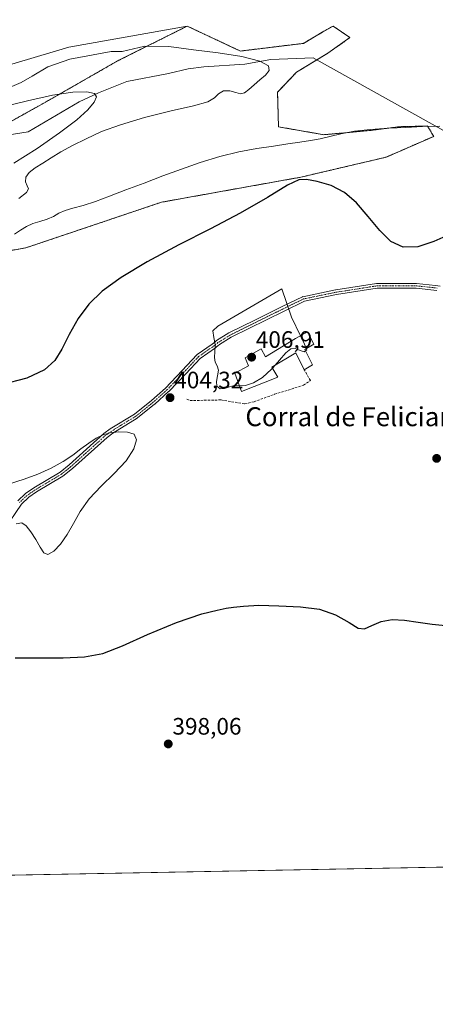
# Model space of a CAD drawing. Units: metres. Extents: x 628428 to 631896, y 4701856 to 4704233.
# Drawn here: x 631389 to 631565, y 4701856 to 4702271 of the extents above; entities that cross this region are included whole.
import ezdxf
from ezdxf.enums import TextEntityAlignment as Align

# ---------------------------------------------------------------- set-up
doc = ezdxf.new("R2010")
doc.units = ezdxf.units.M
doc.header["$MEASUREMENT"] = 0
for name, pattern in [('TRAZO_Y_PUNTO', [1, 0.5, -0.25, 0, -0.25]), ('TRAZOS', [0.75, 0.5, -0.25]), ('TRAZOSX2', [1.5, 1, -0.5])]:
    doc.linetypes.add(name, pattern=pattern)
for name, color, linetype, lineweight in [('Arbolado forestal', 92, 'TRAZOS', 0), ('Arbolado forestal CxS', 92, 'Continuous', 0), ('Camino', 19, 'Continuous', 0), ('Camino Cxs', 19, 'Continuous', 0), ('Camino eje', 39, 'TRAZO_Y_PUNTO', 13), ('Carátula', 7, 'Continuous', 5), ('Comarca CxS', 133, 'Continuous', 0), ('Comunidad Autónoma CxS', 142, 'Continuous', 0), ('Corriente natural lineal', 142, 'Continuous', 13), ('Cultivos herbáceos CxS', 92, 'Continuous', 0), ('Curva de nivel maestra', 36, 'Continuous', 30), ('Curva de nivel normal', 36, 'Continuous', 0), ('Edificación industrial', 135, 'Continuous', 13), ('Edificación industrial Cxs', 135, 'Continuous', 13), ('Matorral', 135, 'Continuous', 0), ('Matorral CxS', 135, 'Continuous', 0), ('Municipio CxS', 142, 'Continuous', 0), ('Muro lineal', 1, 'TRAZOSX2', 13), ('Provincia CxS', 1, 'Continuous', 0), ('Punto de cota en terreno', 7, 'Continuous', 0), ('Rótulo de punto de cota en terreno', 19, 'Continuous', 0), ('Texto cartográfico', 19, 'Continuous', 0)]:
    doc.layers.add(name, color=color, linetype=linetype, lineweight=lineweight)
doc.styles.add('Arial', font='txt', dxfattribs={"height": 0.2})

# ---------------------------------------------------------------- blocks, each defined once
blk = doc.blocks.new('*U180')
at = {"layer": 'Curva de nivel normal', "color": 36, "linetype": 'Continuous', "lineweight": 0}
blk.add_polyline3d([(631384.84, 4702242.72, 390), (631389.8, 4702244.76, 390), (631394.37, 4702247.45, 390), (631401.02, 4702251.41, 390), (631410.31, 4702254.6, 390), (631427.76, 4702257.88, 390), (631432.3, 4702257.9, 390), (631441.86, 4702260.11, 390), (631452.09, 4702260.04, 390), (631462.43, 4702258.66, 390), (631472.86, 4702257.35, 390), (631482.92, 4702255.73, 390), (631490.49, 4702253.82, 390), (631494.12, 4702251.86, 390), (631494.42, 4702249.92, 390), (631492.87, 4702247.95, 390), (631490.51, 4702245.95, 390), (631488, 4702243.9, 390), (631485.77, 4702241.94, 390), (631483.98, 4702240.51, 390), (631482.35, 4702240.1, 390), (631480.37, 4702240.65, 390), (631477.79, 4702241.37, 390), (631475.12, 4702241.26, 390), (631473.05, 4702240.05, 390), (631471.36, 4702238.35, 390), (631468.48, 4702236.71, 390), (631462.52, 4702235.01, 390), (631452.99, 4702232.81, 390), (631441.8, 4702230.01, 390), (631431.68, 4702227.03, 390), (631423.7, 4702224.11, 390), (631417.13, 4702221.13, 390), (631411.37, 4702218.21, 390), (631406.48, 4702215.55, 390), (631402.44, 4702213.1, 390), (631398.86, 4702210.82, 390), (631395.61, 4702208.78, 390), (631393.05, 4702206.86, 390), (631391.64, 4702204.87, 390), (631391.5, 4702202.89, 390), (631392.22, 4702201.29, 390), (631392.82, 4702200.02, 390), (631391.98, 4702198.44, 390), (631388.8, 4702195.87, 390)], dxfattribs=at)
blk = doc.blocks.new('5PATER')
at = {"layer": 'Carátula', "linetype": 'Continuous', "lineweight": 5}
h = blk.add_hatch(color=250, dxfattribs=at)
edge = h.paths.add_edge_path()
edge.add_ellipse((0, 0.01), major_axis=(-1.33, -1.34), ratio=0.999422, start_angle=0, end_angle=360)

msp = doc.modelspace()

# ---------------------------------------------------------------- linework, layer by layer
at = {"layer": 'Arbolado forestal', "color": 92, "linetype": 'TRAZOS', "lineweight": 0}
for points in [[(631459.79, 4702268.6, 392.51), (631430.41, 4702253.91, 387.68), (631399.56, 4702236.29, 384.33), (631373.12, 4702221.6, 382.55), (631368.62, 4702220.65, 381.89), (631345.21, 4702215.72, 380.04), (631318.77, 4702220.13, 377.7), (631298.08, 4702226.49, 375.72), (631280.58, 4702231.88, 375.19), (631262.19, 4702231.88, 372.93), (631254.13, 4702231.88, 374.09), (631240.91, 4702224.54, 374.27), (631211.53, 4702217.19, 376.63), (631180.68, 4702209.85, 371.38), (631145.43, 4702205.44, 368.74), (631111.64, 4702196.63, 365.37), (631083.73, 4702190.75, 364.74), (631055.58, 4702189.41, 363.54), (631052.88, 4702189.28, 363.28), (631029.38, 4702186.34, 361.99)], [(631308.73, 4702148.64, 401.04), (631346.68, 4702167.25, 395.84), (631391.67, 4702175.09, 396.16), (631448.97, 4702194.36, 397.9), (631507.78, 4702204.91, 399.82), (631543.77, 4702213.34, 397.22), (631563.87, 4702222.12, 395.93), (631563.09, 4702223.39, 395.79), (631561.21, 4702226.49, 394.77), (631549.15, 4702226.18, 394.69), (631537.12, 4702224.59, 395.36), (631517.47, 4702222.81, 394.2), (631498.33, 4702226.13, 392.35), (631497.94, 4702240.72, 390.15), (631505.98, 4702249.18, 390.26), (631514.47, 4702254.33, 390.46), (631519.11, 4702257.15, 390.63), (631528.47, 4702263.74, 391.03), (631521.35, 4702268.63, 391.99), (631517.54, 4702266.41, 392.04), (631508.84, 4702261.32, 391.52), (631482.24, 4702258.09, 390.21), (631459.79, 4702268.6, 392.51)]]:
    msp.add_polyline3d(points, dxfattribs=at)
at = {"layer": 'Arbolado forestal CxS', "color": 92, "linetype": 'Continuous', "lineweight": 0}
msp.add_polyline3d([(631373.12, 4702221.6, 382.55), (631399.56, 4702236.28, 384.33), (631430.41, 4702253.91, 387.68), (631459.79, 4702268.6, 392.51), (631482.24, 4702258.09, 390.21), (631508.84, 4702261.32, 391.52), (631517.54, 4702266.41, 392.04), (631521.35, 4702268.63, 391.99), (631528.47, 4702263.74, 391.03), (631519.11, 4702257.15, 390.63), (631505.98, 4702249.18, 390.26), (631497.94, 4702240.72, 390.15), (631498.33, 4702226.12, 392.35), (631517.47, 4702222.81, 394.2), (631537.12, 4702224.59, 395.36), (631549.15, 4702226.18, 394.69), (631561.21, 4702226.49, 394.77), (631563.09, 4702223.39, 395.79), (631563.87, 4702222.12, 395.93), (631543.77, 4702213.34, 397.22), (631507.78, 4702204.91, 399.82), (631448.97, 4702194.36, 397.9), (631391.67, 4702175.09, 396.16), (631346.68, 4702167.24, 395.84)], dxfattribs=at)
at = {"layer": 'Camino', "color": 19, "linetype": 'Continuous', "lineweight": 0}
for points in [[(631565.1, 4702157.17, 403.28), (631556.38, 4702158.09, 403.05), (631539.99, 4702158.09, 402.79), (631522.84, 4702155.42, 403.25), (631509.28, 4702152.61, 404.32), (631509.25, 4702152.6, 404.32), (631500.71, 4702148.47, 405.08), (631478.37, 4702137.42, 405.22), (631473.39, 4702134.32, 405.01), (631472.73, 4702133.76, 404.97), (631472.22, 4702133.35, 404.93), (631472.1, 4702133.26, 404.93), (631471.71, 4702132.96, 404.91), (631465.26, 4702128.49, 404.74), (631459.17, 4702122.01, 404.66), (631459.17, 4702122, 404.66), (631452, 4702114.54, 404.26), (631451.97, 4702114.5, 404.26), (631451.95, 4702114.48, 404.26), (631446.09, 4702109.23, 404.32), (631446.05, 4702109.2, 404.32), (631438.8, 4702103.38, 404.68), (631438.79, 4702103.37, 404.68), (631438.81, 4702103.34, 404.68), (631438.69, 4702103.27, 404.69), (631428.48, 4702097.02, 405.02), (631425.96, 4702095.21, 405.04), (631411.36, 4702082.07, 405.2), (631407.31, 4702078.8, 405.14), (631396.18, 4702072.17, 405.08), (631392.9, 4702069.95, 405.12), (631389.83, 4702067.08, 405.1), (631382.37, 4702056.1, 404.98)], [(631388.27, 4702068.41, 405.17), (631391.62, 4702071.55, 405.22), (631395.08, 4702073.9, 405.14), (631406.14, 4702080.49, 404.98), (631410.03, 4702083.62, 405.02), (631424.67, 4702096.8, 404.85), (631427.35, 4702098.73, 404.92), (631437.52, 4702104.96, 404.37), (631437.54, 4702104.93, 404.37), (631437.55, 4702104.94, 404.37), (631444.78, 4702110.74, 404.07), (631450.58, 4702115.95, 404.17), (631457.72, 4702123.38, 404.7), (631463.87, 4702129.94, 404.75), (631463.95, 4702130.01, 404.75), (631464.03, 4702130.08, 404.75), (631470.41, 4702134.49, 404.88), (631471.51, 4702135.41, 404.92), (631472.18, 4702135.98, 404.97), (631477.38, 4702139.21, 405.09), (631488.32, 4702144.62, 405.27), (631499.82, 4702150.31, 405.08), (631508.46, 4702154.49, 404.42), (631508.59, 4702154.53, 404.41), (631508.6, 4702154.51, 404.4), (631508.65, 4702154.52, 404.4), (631522.46, 4702157.38, 403.29), (631522.51, 4702157.39, 403.29), (631539.76, 4702160.08, 402.65), (631539.91, 4702160.09, 402.65), (631556.43, 4702160.09, 402.91), (631556.47, 4702160.09, 402.92), (631556.53, 4702160.09, 402.92), (631564.53, 4702159.24, 403.21), (631566.58, 4702158.97, 403.25)]]:
    msp.add_polyline3d(points, dxfattribs=at)
at = {"layer": 'Camino Cxs', "color": 19, "linetype": 'Continuous', "lineweight": 0}
for points in [[(631565.1, 4702157.17, 403.28), (631556.38, 4702158.09, 403.05), (631539.99, 4702158.09, 402.79), (631522.84, 4702155.42, 403.25), (631509.28, 4702152.61, 404.32), (631509.25, 4702152.6, 404.32), (631500.71, 4702148.47, 405.08), (631478.37, 4702137.42, 405.22), (631473.39, 4702134.32, 405.01), (631472.73, 4702133.76, 404.97), (631472.22, 4702133.35, 404.93), (631472.1, 4702133.26, 404.93), (631471.71, 4702132.96, 404.91), (631465.26, 4702128.49, 404.74), (631459.17, 4702122.01, 404.66), (631459.17, 4702122, 404.66), (631452, 4702114.54, 404.26), (631451.97, 4702114.5, 404.26), (631451.95, 4702114.48, 404.26), (631446.09, 4702109.23, 404.32), (631446.05, 4702109.2, 404.32), (631438.8, 4702103.38, 404.68), (631438.79, 4702103.37, 404.68), (631438.81, 4702103.34, 404.68), (631438.69, 4702103.27, 404.69), (631428.48, 4702097.02, 405.02), (631425.96, 4702095.21, 405.04), (631411.36, 4702082.07, 405.2), (631407.31, 4702078.8, 405.14), (631396.18, 4702072.17, 405.08), (631392.9, 4702069.95, 405.12), (631389.83, 4702067.08, 405.1), (631382.37, 4702056.1, 404.98)], [(631388.27, 4702068.41, 405.17), (631391.62, 4702071.55, 405.22), (631395.08, 4702073.9, 405.14), (631406.14, 4702080.49, 404.98), (631410.03, 4702083.62, 405.02), (631424.67, 4702096.8, 404.85), (631427.35, 4702098.73, 404.92), (631437.52, 4702104.96, 404.37), (631437.54, 4702104.93, 404.37), (631437.55, 4702104.94, 404.37), (631444.78, 4702110.74, 404.07), (631450.58, 4702115.95, 404.17), (631457.72, 4702123.38, 404.7), (631463.87, 4702129.94, 404.75), (631463.95, 4702130.01, 404.75), (631464.03, 4702130.08, 404.75), (631470.41, 4702134.49, 404.88), (631471.51, 4702135.41, 404.92), (631472.18, 4702135.98, 404.97), (631477.38, 4702139.21, 405.09), (631488.32, 4702144.62, 405.27), (631499.82, 4702150.31, 405.08), (631508.46, 4702154.49, 404.42), (631508.59, 4702154.53, 404.41), (631508.6, 4702154.51, 404.4), (631508.65, 4702154.52, 404.4), (631522.46, 4702157.38, 403.29), (631522.51, 4702157.39, 403.29), (631539.76, 4702160.08, 402.65), (631539.91, 4702160.09, 402.65), (631556.43, 4702160.09, 402.91), (631556.47, 4702160.09, 402.92), (631556.53, 4702160.09, 402.92), (631564.53, 4702159.24, 403.21)]]:
    msp.add_polyline3d(points, dxfattribs=at)
at = {"layer": 'Camino eje', "color": 39, "linetype": 'TRAZO_Y_PUNTO', "lineweight": 13}
for points in [[(631508.86, 4702153.55, 404.34), (631522.66, 4702156.4, 403.27), (631539.91, 4702159.09, 402.73), (631556.43, 4702159.09, 402.99), (631565.27, 4702158.16, 403.24)], [(631508.86, 4702153.55, 404.34), (631500.27, 4702149.39, 405.08), (631477.88, 4702138.32, 405.15), (631475.39, 4702136.77, 405.1), (631472.79, 4702135.15, 404.98), (631471.35, 4702133.92, 404.89), (631464.6, 4702129.26, 404.75), (631458.45, 4702122.7, 404.67), (631451.28, 4702115.23, 404.23), (631445.43, 4702109.98, 404.2), (631438.18, 4702104.16, 404.55)], [(631509.13, 4702153.66, 404.32), (631508.86, 4702153.55, 404.34)], [(631438.18, 4702104.16, 404.55), (631427.92, 4702097.88, 404.99), (631425.32, 4702096.01, 404.96), (631410.7, 4702082.85, 405.11), (631408.75, 4702081.28, 405.1), (631406.73, 4702079.65, 405.05), (631395.63, 4702073.04, 405.12), (631393.99, 4702071.93, 405.16), (631392.26, 4702070.75, 405.17), (631390.73, 4702069.32, 405.14), (631389.05, 4702067.75, 405.14)]]:
    msp.add_polyline3d(points, dxfattribs=at)
at = {"layer": 'Comarca CxS', "color": 133, "linetype": 'Continuous', "lineweight": 0}
msp.add_polyline3d([(628427.65, 4704169.44, 516.57), (631707.95, 4704230.7, 450.43), (631852.62, 4704233.4, 498.71), (631852.62, 4704233.4, 498.71), (631896.35, 4701920.15, 406.9), (631741.12, 4701917.25, 401.57), (629555.18, 4701876.42, 474.76)], dxfattribs=at)
msp.add_polyline3d([(628427.65, 4704169.44, 516.57), (631707.95, 4704230.7, 450.43), (631852.62, 4704233.4, 498.71), (631852.62, 4704233.4, 498.71), (631896.35, 4701920.15, 406.9), (631741.12, 4701917.25, 401.57), (629555.18, 4701876.42, 474.76)], dxfattribs=at)
at = {"layer": 'Comunidad Autónoma CxS', "color": 142, "linetype": 'Continuous', "lineweight": 0}
msp.add_polyline3d([(631741.12, 4701917.25, 401.57), (628470.24, 4701856.16, 510.27), (628427.65, 4704169.44, 516.57), (631707.95, 4704230.7, 450.43), (631852.62, 4704233.4, 498.71), (631896.35, 4701920.15, 406.9), (631741.12, 4701917.25, 401.57)], close=True, dxfattribs=at)
msp.add_polyline3d([(631741.12, 4701917.25, 401.57), (628470.24, 4701856.16, 510.27), (628427.65, 4704169.44, 516.57), (631707.95, 4704230.7, 450.43), (631852.62, 4704233.4, 498.71), (631896.35, 4701920.15, 406.9), (631741.12, 4701917.25, 401.57)], close=True, dxfattribs=at)
at = {"layer": 'Corriente natural lineal', "color": 142, "linetype": 'Continuous', "lineweight": 13}
for points in [[(631512.99, 4702255.16, 390.5), (631495.14, 4702254.53, 390.06), (631484.1, 4702252.52, 389.57), (631466.83, 4702251.44, 388.77), (631460.2, 4702250.52, 388.51), (631451.86, 4702248.57, 387.96), (631434.3, 4702245.23, 386.6), (631422.34, 4702240.46, 385.14), (631414.16, 4702236.61, 384.23), (631392.68, 4702224.09, 383), (631373.97, 4702221.1, 382.54), (631357.78, 4702219.73, 380.34), (631350.12, 4702219.53, 379.49), (631342.62, 4702220.41, 379.26), (631329.65, 4702223.76, 378.71), (631307.89, 4702225, 376.91), (631295.86, 4702226.83, 375.43), (631286.76, 4702226.98, 375.07), (631279.4, 4702226.51, 374.96), (631256.62, 4702223.58, 371.81)], [(631726.03, 4702136.66, 403.28), (631512.99, 4702255.16, 390.5)]]:
    msp.add_polyline3d(points, dxfattribs=at)
at = {"layer": 'Cultivos herbáceos CxS', "color": 92, "linetype": 'Continuous', "lineweight": 0}
for points in [[(631476.65, 4702486.95, 391.25), (631473.4, 4702473.76, 391.08), (631454.97, 4702449.79, 389.67), (631438.11, 4702438.55, 388.4), (631418.23, 4702421.53, 387.38), (631413.68, 4702401.09, 388.55), (631398.95, 4702381.65, 390.23), (631379.13, 4702362.09, 391.01), (631363.68, 4702345.81, 390.97), (631352.88, 4702321.4, 391.44), (631345.38, 4702292.63, 392.36), (631342.76, 4702271.61, 392.14), (631350.36, 4702248.31, 391.26), (631380.47, 4702250.97, 391.45), (631409.84, 4702259.79, 391.31), (631459.79, 4702268.6, 392.51)], [(631886.9, 4702420.16, 410.16), (631892.28, 4702135.32, 409.13), (631892.36, 4702131.05, 409.27), (631892.38, 4702130.07, 409.21), (631892.4, 4702129.09, 409.16), (631896.35, 4701920.15, 406.9), (631174.98, 4701906.68, 391.16), (631173.96, 4701906.66, 391.12), (631172.61, 4701906.63, 391.07), (631154.67, 4701906.3, 389.58)], [(631308.73, 4702148.64, 401.04), (631346.68, 4702167.25, 395.84), (631391.67, 4702175.09, 396.16), (631448.97, 4702194.36, 397.9), (631507.78, 4702204.91, 399.82), (631543.77, 4702213.34, 397.22), (631563.87, 4702222.12, 395.93), (631563.09, 4702223.39, 395.79), (631561.21, 4702226.49, 394.77), (631549.15, 4702226.18, 394.69), (631537.12, 4702224.59, 395.36), (631517.47, 4702222.81, 394.2), (631498.33, 4702226.13, 392.35), (631497.94, 4702240.72, 390.15), (631505.98, 4702249.18, 390.26), (631514.47, 4702254.33, 390.46), (631519.11, 4702257.15, 390.63), (631528.47, 4702263.74, 391.03), (631521.35, 4702268.63, 391.99), (631517.54, 4702266.41, 392.04), (631508.84, 4702261.32, 391.52), (631482.24, 4702258.09, 390.21), (631459.79, 4702268.6, 392.51)], [(631346.68, 4702167.24, 395.84), (631391.67, 4702175.09, 396.16), (631448.97, 4702194.36, 397.9), (631507.78, 4702204.91, 399.82), (631543.77, 4702213.34, 397.22), (631563.87, 4702222.12, 395.93), (631563.09, 4702223.39, 395.79), (631561.21, 4702226.49, 394.77), (631549.15, 4702226.18, 394.69), (631537.12, 4702224.59, 395.36), (631517.47, 4702222.81, 394.2), (631498.33, 4702226.12, 392.35), (631497.94, 4702240.72, 390.15), (631505.98, 4702249.18, 390.26), (631519.11, 4702257.15, 390.63), (631528.47, 4702263.74, 391.03), (631521.35, 4702268.63, 391.99), (631517.54, 4702266.41, 392.04), (631508.84, 4702261.32, 391.52), (631482.24, 4702258.09, 390.21), (631459.79, 4702268.6, 392.51), (631409.85, 4702259.79, 391.31), (631380.47, 4702250.97, 391.45)], [(631896.35, 4701920.15, 406.9), (631154.67, 4701906.3, 389.58)]]:
    msp.add_polyline3d(points, dxfattribs=at)
at = {"layer": 'Curva de nivel maestra', "color": 36, "linetype": 'Continuous', "lineweight": 30}
for points in [[(631570.2, 4702180.54, 400), (631563.92, 4702177.74, 400), (631557.1, 4702175.56, 400), (631550.89, 4702175.39, 400), (631545.78, 4702177.81, 400), (631541.06, 4702182.37, 400), (631536.21, 4702188.29, 400), (631531.29, 4702194.05, 400), (631526.23, 4702198.4, 400), (631520.53, 4702201.33, 400), (631514.7, 4702203.07, 400), (631510.22, 4702203.91, 400), (631506.87, 4702203.78, 400), (631502.11, 4702201.55, 400), (631493.7, 4702196.4, 400), (631482.2, 4702189.71, 400), (631469.69, 4702183.14, 400), (631456.29, 4702176.35, 400), (631442.94, 4702169.26, 400), (631431.99, 4702162.67, 400), (631423.97, 4702156.84, 400), (631418.28, 4702151.35, 400), (631413.83, 4702145.29, 400), (631409.98, 4702138.52, 400), (631406.84, 4702132.32, 400), (631403.9, 4702127.56, 400), (631399.62, 4702123.69, 400), (631392.16, 4702120.18, 400), (631381.33, 4702117.38, 400)], [(631387.27, 4702002.28, 400), (631396.77, 4702002.27, 400), (631407.42, 4702002.28, 400), (631416.42, 4702002.62, 400), (631424.18, 4702004.08, 400), (631432.47, 4702007.24, 400), (631443, 4702012.05, 400), (631455.34, 4702017.18, 400), (631465.92, 4702020.74, 400), (631472.52, 4702022.39, 400), (631476.26, 4702023.15, 400), (631479.3, 4702023.63, 400), (631483.53, 4702024.09, 400), (631490.02, 4702024.4, 400), (631498.51, 4702024.2, 400), (631507.58, 4702023.69, 400), (631515.62, 4702022.71, 400), (631522.39, 4702020.44, 400), (631528.1, 4702017.17, 400), (631532.02, 4702014.8, 400), (631534.65, 4702014.53, 400), (631537.72, 4702015.89, 400), (631541.65, 4702017.58, 400), (631546.25, 4702018.38, 400), (631551.56, 4702018.11, 400), (631557.28, 4702017.29, 400), (631563.22, 4702016.49, 400), (631568.75, 4702015.93, 400)]]:
    msp.add_polyline3d(points, dxfattribs=at)
at = {"layer": 'Curva de nivel normal', "color": 36, "linetype": 'Continuous', "lineweight": 0}
for points in [[(631386.6, 4702210.85, 385), (631396.54, 4702217.02, 385), (631405.97, 4702223.58, 385), (631413.19, 4702229.12, 385), (631417.85, 4702233.34, 385), (631420.53, 4702236.54, 385), (631421.53, 4702238.83, 385), (631420.63, 4702240.23, 385), (631417.44, 4702240.87, 385), (631411.55, 4702240.73, 385), (631402.89, 4702239.5, 385), (631392.36, 4702237.16, 385), (631381.46, 4702234.42, 385)], [(631386.91, 4702180.93, 395), (631389.43, 4702182.58, 395), (631391.92, 4702184.17, 395), (631394.64, 4702185.39, 395), (631397.68, 4702186.25, 395), (631400.72, 4702187.15, 395), (631403.37, 4702188.38, 395), (631405.69, 4702189.74, 395), (631408.24, 4702190.88, 395), (631411.59, 4702191.81, 395), (631415.91, 4702192.95, 395), (631421.06, 4702194.61, 395), (631427.04, 4702196.83, 395), (631433.97, 4702199.51, 395), (631441.67, 4702202.45, 395), (631449.59, 4702205.42, 395), (631457.37, 4702208.29, 395), (631465.31, 4702211.06, 395), (631473.55, 4702213.6, 395), (631481.64, 4702215.57, 395), (631489.24, 4702216.96, 395), (631496.19, 4702218.03, 395), (631502.25, 4702218.95, 395), (631507.38, 4702219.71, 395), (631511.81, 4702220.32, 395), (631515.87, 4702221.03, 395), (631520, 4702222.04, 395), (631524.68, 4702223.22, 395), (631530.35, 4702224.29, 395), (631537.22, 4702225.06, 395), (631544.74, 4702225.56, 395), (631552.06, 4702225.92, 395), (631559.16, 4702226.24, 395), (631566.36, 4702226.47, 395)], [(631507.59, 4702138.04, 405), (631503.77, 4702145.85, 405), (631499.72, 4702157.85, 405), (631472.73, 4702142.1, 405), (631470.66, 4702140.16, 405), (631471.1, 4702137.36, 405), (631471.66, 4702134.35, 405), (631471.5, 4702131.36, 405), (631471.27, 4702128.81, 405), (631471.66, 4702126.93, 405), (631472.48, 4702125.34, 405), (631472.95, 4702123.49, 405), (631472.66, 4702121.19, 405), (631472.15, 4702118.75, 405), (631472.36, 4702116.76, 405), (631473.65, 4702115.73, 405), (631475.59, 4702115.83, 405), (631477.62, 4702116.55, 405), (631479.59, 4702117.01, 405), (631481.75, 4702116.95, 405), (631481.8, 4702116.95, 405)], [(631510.04, 4702132.65, 405), (631509.31, 4702134.52, 405), (631507.59, 4702138.04, 405)], [(631496.89, 4702125.62, 405), (631498.75, 4702127.72, 405), (631501.44, 4702130.86, 405), (631503.58, 4702132.49, 405), (631505.52, 4702132.62, 405), (631507.44, 4702131.87, 405), (631509.22, 4702131.31, 405), (631509.8, 4702131.63, 405)], [(631509.8, 4702131.63, 405), (631510.32, 4702131.92, 405), (631510.04, 4702132.65, 405)], [(631481.8, 4702116.95, 405), (631484.48, 4702117.06, 405), (631487.83, 4702118.15, 405), (631491.57, 4702120.49, 405), (631495.35, 4702123.89, 405), (631495.79, 4702124.38, 405)], [(631495.79, 4702124.38, 405), (631496.89, 4702125.62, 405)], [(631387.68, 4702058.77, 405), (631389.96, 4702059.15, 405), (631391.79, 4702057.89, 405), (631393.8, 4702055.36, 405), (631395.96, 4702052.11, 405), (631397.8, 4702048.85, 405), (631399.28, 4702046.5, 405), (631401.03, 4702045.88, 405), (631403.48, 4702047.23, 405), (631406.36, 4702050.22, 405), (631409.2, 4702054.27, 405), (631411.85, 4702058.94, 405), (631414.68, 4702064, 405), (631418.45, 4702069.26, 405), (631423.46, 4702074.57, 405), (631429.03, 4702079.96, 405), (631433.98, 4702085.37, 405), (631437.29, 4702090.34, 405), (631438.44, 4702094.18, 405), (631437.42, 4702096.52, 405), (631434.61, 4702097.44, 405), (631430.87, 4702097.47, 405), (631427.33, 4702097.12, 405), (631424.33, 4702096.34, 405), (631421.39, 4702094.88, 405), (631418.23, 4702092.81, 405), (631414.97, 4702090.38, 405), (631411.53, 4702087.76, 405), (631407.41, 4702084.96, 405), (631402.34, 4702082.17, 405), (631396.78, 4702079.73, 405), (631391.01, 4702077.64, 405), (631384.41, 4702075.46, 405)]]:
    msp.add_polyline3d(points, dxfattribs=at)
at = {"layer": 'Edificación industrial', "color": 135, "linetype": 'Continuous', "lineweight": 13}
for points in [[(631509.23, 4702123.72, 406.66), (631505.69, 4702130.82, 406.64), (631495.53, 4702124.82, 407.51), (631498.02, 4702120.58, 406.47), (631482.69, 4702114.51, 406.34), (631479.89, 4702122.22, 409.24), (631485.71, 4702125.38, 409.49), (631484.21, 4702128.73, 407.38), (631491.03, 4702132.46, 407.28), (631492.92, 4702129.09, 408.94), (631505.51, 4702136.89, 408.06), (631510.58, 4702139.69, 408.14), (631513.19, 4702134.52, 406.17), (631509.46, 4702132.31, 406.32)], [(631509.46, 4702132.31, 406.32), (631512.73, 4702125.84, 405.67), (631509.23, 4702123.72, 406.66)]]:
    msp.add_polyline3d(points, dxfattribs=at)
at = {"layer": 'Edificación industrial Cxs', "color": 135, "linetype": 'Continuous', "lineweight": 13}
msp.add_polyline3d([(631509.46, 4702132.31, 406.32), (631512.73, 4702125.84, 405.67), (631509.23, 4702123.72, 406.66), (631505.69, 4702130.82, 406.64), (631495.53, 4702124.82, 407.51), (631498.02, 4702120.58, 406.47), (631482.69, 4702114.51, 406.34), (631479.89, 4702122.22, 409.24), (631485.71, 4702125.38, 409.49), (631484.21, 4702128.73, 407.38), (631491.03, 4702132.46, 407.28), (631492.92, 4702129.09, 408.94), (631505.51, 4702136.89, 408.06), (631510.58, 4702139.69, 408.14), (631513.19, 4702134.52, 406.17), (631509.46, 4702132.31, 406.32)], close=True, dxfattribs=at)
at = {"layer": 'Matorral', "color": 135, "linetype": 'Continuous', "lineweight": 0}
for points in [[(631476.65, 4702486.95, 391.25), (631473.4, 4702473.76, 391.08), (631454.97, 4702449.79, 389.67), (631438.11, 4702438.55, 388.4), (631418.23, 4702421.53, 387.38), (631413.68, 4702401.09, 388.55), (631398.95, 4702381.65, 390.23), (631379.13, 4702362.09, 391.01), (631363.68, 4702345.81, 390.97), (631352.88, 4702321.4, 391.44), (631345.38, 4702292.63, 392.36), (631342.76, 4702271.61, 392.14), (631350.36, 4702248.31, 391.26), (631380.47, 4702250.97, 391.45), (631409.84, 4702259.79, 391.31), (631459.79, 4702268.6, 392.51)], [(631459.79, 4702268.6, 392.51), (631430.41, 4702253.91, 387.68), (631399.56, 4702236.29, 384.33), (631373.12, 4702221.6, 382.55), (631368.62, 4702220.65, 381.89), (631345.21, 4702215.72, 380.04), (631318.77, 4702220.13, 377.7), (631298.08, 4702226.49, 375.72), (631280.58, 4702231.88, 375.19), (631262.19, 4702231.88, 372.93), (631254.13, 4702231.88, 374.09), (631240.91, 4702224.54, 374.27), (631211.53, 4702217.19, 376.63), (631180.68, 4702209.85, 371.38), (631145.43, 4702205.44, 368.74), (631111.64, 4702196.63, 365.37), (631083.73, 4702190.75, 364.74), (631055.58, 4702189.41, 363.54), (631052.88, 4702189.28, 363.28), (631029.38, 4702186.34, 361.99)]]:
    msp.add_polyline3d(points, dxfattribs=at)
at = {"layer": 'Matorral CxS', "color": 135, "linetype": 'Continuous', "lineweight": 0}
msp.add_polyline3d([(631342.76, 4702271.61, 392.14), (631350.36, 4702248.31, 391.26), (631380.47, 4702250.97, 391.45), (631409.85, 4702259.79, 391.31), (631459.79, 4702268.6, 392.51), (631430.41, 4702253.91, 387.68), (631399.56, 4702236.28, 384.33), (631373.12, 4702221.6, 382.55), (631345.21, 4702215.72, 380.04), (631318.77, 4702220.13, 377.7), (631280.58, 4702231.88, 375.19), (631254.13, 4702231.88, 374.09), (631240.91, 4702224.53, 374.27), (631211.53, 4702217.19, 376.63), (631180.68, 4702209.85, 371.38), (631145.43, 4702205.44, 368.74), (631111.64, 4702196.63, 365.37), (631083.73, 4702190.75, 364.74), (631052.88, 4702189.28, 363.28), (631029.38, 4702186.34, 361.99)], dxfattribs=at)
at = {"layer": 'Municipio CxS', "color": 142, "linetype": 'Continuous', "lineweight": 0}
msp.add_polyline3d([(631741.12, 4701917.25, 401.57), (629555.18, 4701876.42, 474.76)], dxfattribs=at)
msp.add_polyline3d([(631741.12, 4701917.25, 401.57), (629555.18, 4701876.42, 474.76)], dxfattribs=at)
at = {"layer": 'Muro lineal', "color": 1, "linetype": 'TRAZOSX2', "lineweight": 13}
msp.add_polyline3d([(631459.68, 4702111.25, 404.65), (631461.01, 4702110.72, 404.62), (631474.12, 4702110.98, 405.2), (631484.13, 4702109.29, 404.58), (631488.03, 4702110.24, 406.72), (631496.69, 4702113.38, 406.01), (631508.94, 4702117.16, 405.12), (631511.78, 4702119.14, 406.24), (631509.23, 4702123.72, 406.66)], dxfattribs=at)
at = {"layer": 'Provincia CxS', "color": 1, "linetype": 'Continuous', "lineweight": 0}
msp.add_polyline3d([(631896.35, 4701920.15, 406.9), (628470.24, 4701856.16, 510.27), (628427.65, 4704169.44, 516.57), (631852.62, 4704233.4, 498.71), (631896.35, 4701920.15, 406.9)], close=True, dxfattribs=at)
msp.add_polyline3d([(631896.35, 4701920.15, 406.9), (628470.24, 4701856.16, 510.27), (628427.65, 4704169.44, 516.57), (631852.62, 4704233.4, 498.71), (631896.35, 4701920.15, 406.9)], close=True, dxfattribs=at)

# ---------------------------------------------------------------- block references
at = {"layer": 'Curva de nivel normal', "color": 36, "linetype": 'Continuous', "lineweight": 0}
msp.add_blockref('*U180', (0, 0), dxfattribs=at)
at = {"layer": 'Punto de cota en terreno', "linetype": 'Continuous', "lineweight": 0}
for p in [(631487, 4702129, 406.91), (631452.57, 4702111.93, 404.32), (631565.08, 4702086.34, 403.36), (631451.81, 4701965.93, 398.06)]:
    msp.add_blockref('5PATER', p, dxfattribs=at)

# ---------------------------------------------------------------- texts
at = {"layer": 'Rótulo de punto de cota en terreno', "color": 19, "linetype": 'Continuous', "lineweight": 0, "style": 'Arial'}
for s, p in [('406,91', (631488.76, 4702130.76)), ('404,32', (631454.33, 4702113.69)), ('398,06', (631453.57, 4701967.69))]:
    msp.add_text(s, height=7, dxfattribs=at).set_placement(p, align=Align.BOTTOM_LEFT)
at = {"layer": 'Texto cartográfico', "color": 19, "linetype": 'Continuous', "lineweight": 0, "style": 'Arial'}
msp.add_text('Corral de Feliciano Mateo', height=8, dxfattribs=at).set_placement((631549.05, 4702103.91), align=Align.MIDDLE_CENTER)

doc.saveas('drawing.dxf')
